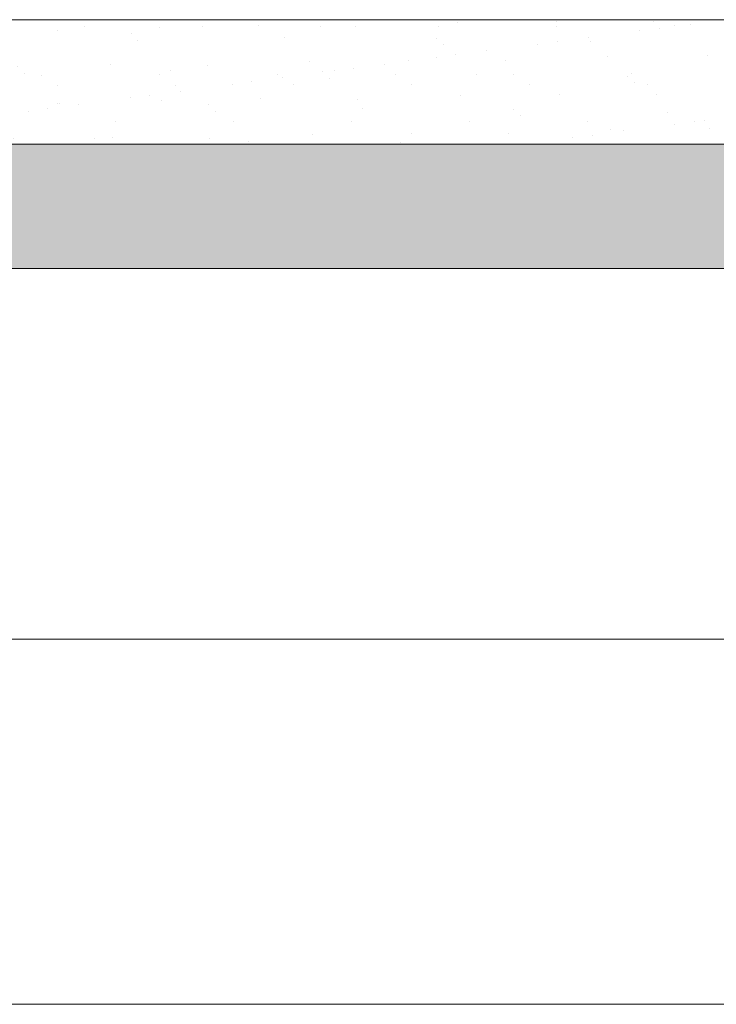
# Model space of a CAD drawing. Units: millimetres. Extents: x 231 to 4686, y -1698 to 4602.
# Drawn here: x 1499 to 1569, y -500 to -401 of the extents above; entities that cross this region are included whole.
import ezdxf

# ---------------------------------------------------------------- set-up
doc = ezdxf.new("R2010")
doc.units = ezdxf.units.MM
doc.linetypes.add('DASHED2', pattern=[0.375, 0.25, -0.125])
for name, color, linetype, lineweight in [('DLS_AlçıLevha', 7, 'Continuous', 13), ('DLS_Hatch_BOARDEX', 30, 'Continuous', 0), ('DLS_Hatch_COREX', 82, 'Continuous', 0), ('DLS_Insulation', 44, 'BATTING', 0), ('DLS_Kesik', 151, 'DASHED2', 5), ('DLS_Profil', 6, 'Continuous', 0)]:
    doc.layers.add(name, color=color, linetype=linetype, lineweight=lineweight)
doc.linetypes.add('BATTING', pattern='A,0.00254,-2.54,[134,ltypeshp.shx,S=2.54,R=0,X=-2.54,Y=0],-5.08,[134,ltypeshp.shx,S=2.54,R=180,X=2.54,Y=0],-2.54', length=10.16254)

# ---------------------------------------------------------------- blocks, each defined once
blk = doc.blocks.new('*U62')
blk.add_line((13.163, 0), (639.904, 0))
blk = doc.blocks.new('*U39')
at = {"layer": 'DLS_Hatch_COREX'}
h = blk.add_hatch(dxfattribs=at)
h.set_pattern_fill('AR-SAND', color=256, scale=0.015, style=0)
h.set_pattern_definition([(37.5, (-85.74184, 0), (-0.0240005, 0.73412), [0, -0.57912, 0, -0.6477, 0, -0.619125]), (7.5, (-85.7418, 0), (0.674285, 1.075238), [0, -0.31242, 0, -0.52197, 0, -0.200025]), (327.5, (-86.2105, 0), (1.1864886, 0.002156), [0, -0.1905, 0, -0.6858, 0, -0.89535]), (317.5, (-86.2105, 0), (1.145335, 0.334394), [0, -0.09525, 0, -0.44958, 0, -0.51435])])
h.paths.add_polyline_path([(-5.1555, 1.25), (-25.5516, 1.25), (-26.2516, 1.1), (-26.2516, 0), (-4.4555, 0), (-4.4555, 1.1)])
at = {"layer": 'DLS_AlçıLevha'}
blk.add_lwpolyline([(-5.1555, 1.25), (-25.5516, 1.25), (-26.2516, 1.1), (-26.2516, 0), (-4.4555, 0), (-4.4555, 1.1)], close=True, dxfattribs=at)
blk = doc.blocks.new('*U37')
at = {"layer": 'DLS_Hatch_BOARDEX'}
h = blk.add_hatch(dxfattribs=at)
h.set_pattern_fill('AR-SAND', color=256, scale=0.01, style=0)
h.set_pattern_definition([(37.5, (-11.49273, 2e-15), (-0.0160003, 0.4894132), [0, -0.38608, 0, -0.4318, 0, -0.41275]), (7.5, (-11.4927, 2e-15), (0.449523, 0.716825), [0, -0.20828, 0, -0.34798, 0, -0.13335]), (327.5, (-11.80515, 2e-15), (0.7909924, 0.0014372), [0, -0.127, 0, -0.4572, 0, -0.5969]), (317.5, (-11.80515, 2e-15), (0.7635565, 0.222929), [0, -0.0635, 0, -0.29972, 0, -0.3429])])
h.paths.add_polyline_path([(53.0892, 1.25), (-9.5472, 1.25), (-10.2472, 1.1), (-10.2472, 0), (53.7892, 0), (53.7892, 1.1)])
at = {"layer": 'DLS_AlçıLevha'}
blk.add_lwpolyline([(53.0892, 1.25), (-9.5472, 1.25), (-10.2472, 1.1), (-10.2472, 0), (53.7892, 0), (53.7892, 1.1)], close=True, dxfattribs=at)

msp = doc.modelspace()

# ---------------------------------------------------------------- linework, layer by layer
at = {"layer": 'DLS_Insulation', "ltscale": 3.2}
msp.add_line((1445.246, -462.921), (1657.864, -462.921), dxfattribs=at)
at = {"layer": 'DLS_Kesik', "ltscale": 50}
msp.add_line((1031.124, -425.621), (1657.864, -425.621), dxfattribs=at)

# ---------------------------------------------------------------- block references
at = {"yscale": 10, "zscale": 10}
for name, p, xscale in [('*U39', (1714.989, -413.121), 10), ('*U37', (1568.016, -425.621), -10)]:
    msp.add_blockref(name, p, dxfattribs=dict(at, xscale=xscale))
at = {"layer": 'DLS_Profil'}
msp.add_blockref('*U62', (1017.96, -499.621), dxfattribs=at)

doc.saveas('drawing.dxf')
